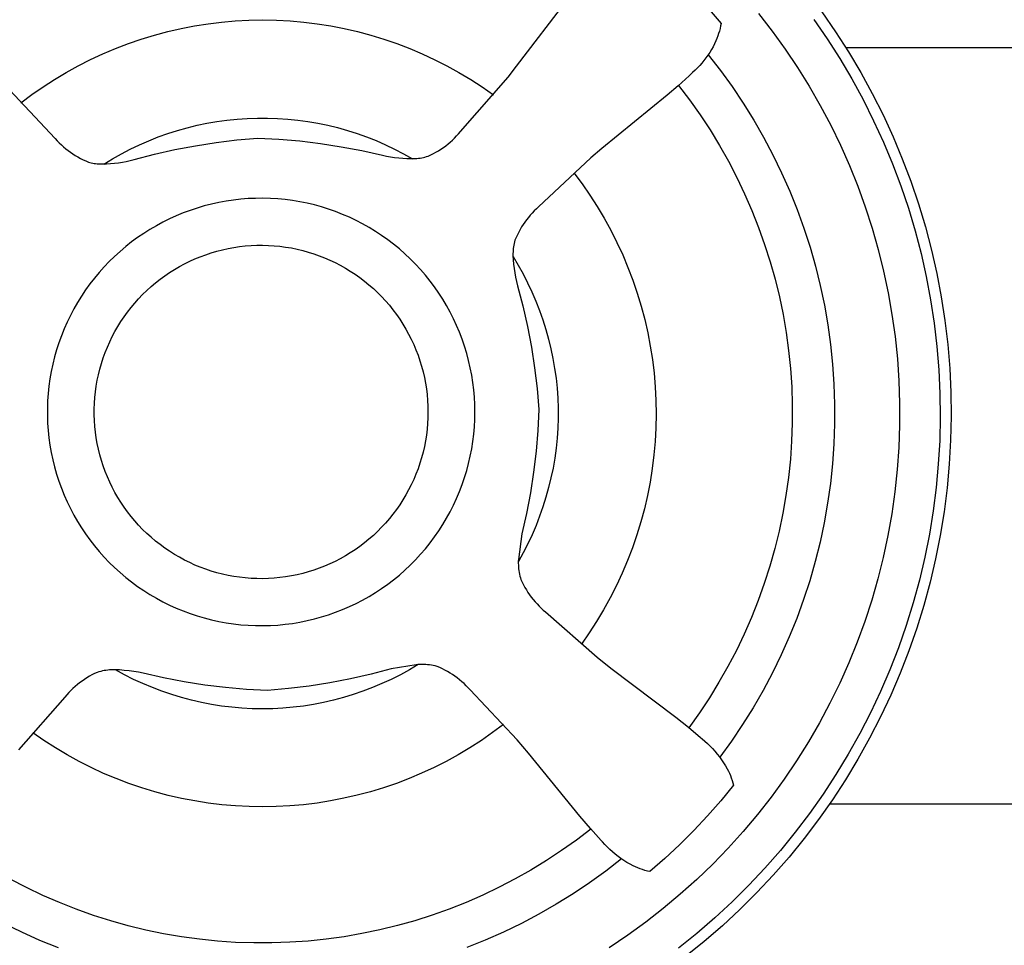
# Model space of a CAD drawing. Units: millimetres. Extents: x -724 to 465, y -1549 to 1630.
# Drawn here: x 323 to 372, y 361 to 406 of the extents above; entities that cross this region are included whole.
import ezdxf

# ---------------------------------------------------------------- set-up
doc = ezdxf.new("R2010")
doc.units = ezdxf.units.MM
doc.header["$MEASUREMENT"] = 0
doc.layers.add('Default', color=7, linetype='Continuous', true_color=0x000000)

msp = doc.modelspace()

# ---------------------------------------------------------------- linework, layer by layer
at = {"layer": 'Default', "color": 7, "true_color": 0xffffff}
for p, q in [((347.655, 403.804), (350.171, 407.12)), ((357.072, 406.572), (357.659, 405.898)), ((359.486, 406.385), (360.154, 405.527)), ((362.595, 406.458), (363.263, 405.493)), ((331.232, 405.649), (331.891, 405.776)), ((331.891, 405.776), (332.553, 405.881)), ((332.553, 405.881), (333.219, 405.962)), ((333.219, 405.962), (333.887, 406.02)), ((333.887, 406.02), (334.556, 406.055)), ((334.556, 406.055), (335.227, 406.066)), ((335.227, 406.066), (335.897, 406.054)), ((335.897, 406.054), (336.566, 406.019)), ((336.566, 406.019), (337.234, 405.96)), ((337.234, 405.96), (337.9, 405.878)), ((337.9, 405.878), (338.562, 405.774)), ((338.562, 405.774), (339.22, 405.646)), ((357.635, 405.773), (357.608, 405.649)), ((357.659, 405.898), (357.635, 405.773)), ((362.193, 406.097), (362.848, 405.147)), ((329.29, 405.131), (329.931, 405.326)), ((329.931, 405.326), (330.579, 405.499)), ((330.579, 405.499), (331.232, 405.649)), ((339.22, 405.646), (339.874, 405.495)), ((339.874, 405.495), (340.521, 405.322)), ((340.521, 405.322), (341.163, 405.126)), ((357.501, 405.283), (357.458, 405.164)), ((357.541, 405.404), (357.501, 405.283)), ((357.576, 405.526), (357.541, 405.404)), ((357.608, 405.649), (357.576, 405.526)), ((360.154, 405.527), (360.791, 404.646)), ((363.263, 405.493), (363.896, 404.505)), ((328.029, 404.674), (328.655, 404.913)), ((328.655, 404.913), (329.29, 405.131)), ((341.163, 405.126), (341.797, 404.908)), ((341.797, 404.908), (342.423, 404.668)), ((357.266, 404.756), (357.186, 404.616)), ((357.341, 404.9), (357.266, 404.756)), ((357.41, 405.046), (357.341, 404.9)), ((357.458, 405.164), (357.41, 405.046)), ((362.848, 405.147), (363.469, 404.175)), ((326.803, 404.131), (327.412, 404.413)), ((327.412, 404.413), (328.029, 404.674)), ((342.423, 404.668), (343.04, 404.406)), ((343.04, 404.406), (343.648, 404.123)), ((357.013, 404.342), (356.919, 404.21)), ((357.102, 404.477), (357.013, 404.342)), ((357.031, 404.364), (357.629, 403.594)), ((357.186, 404.616), (357.102, 404.477)), ((360.791, 404.646), (361.398, 403.743)), ((363.767, 404.714), (380.016, 404.714)), ((363.896, 404.505), (364.495, 403.496)), ((325.618, 403.503), (326.205, 403.827)), ((326.205, 403.827), (326.803, 404.131)), ((343.648, 404.123), (344.246, 403.82)), ((344.246, 403.82), (344.832, 403.495)), ((347.237, 403.273), (347.655, 403.804)), ((356.612, 403.835), (356.501, 403.717)), ((356.719, 403.956), (356.612, 403.835)), ((356.821, 404.082), (356.719, 403.956)), ((356.919, 404.21), (356.821, 404.082)), ((363.469, 404.175), (364.056, 403.182)), ((325.043, 403.159), (325.618, 403.503)), ((344.832, 403.495), (345.408, 403.15)), ((356.094, 403.327), (355.567, 402.846)), ((356.267, 403.493), (356.094, 403.327)), ((356.386, 403.603), (356.267, 403.493)), ((356.501, 403.717), (356.386, 403.603)), ((357.629, 403.594), (358.199, 402.804)), ((361.398, 403.743), (361.973, 402.82)), ((364.495, 403.496), (365.058, 402.467)), ((322.596, 402.915), (325.079, 400.261)), ((323.93, 402.412), (324.48, 402.795)), ((324.48, 402.795), (325.043, 403.159)), ((344.904, 400.605), (347.237, 403.273)), ((345.408, 403.15), (345.97, 402.786)), ((355.567, 402.846), (355.027, 402.379)), ((355.58, 402.858), (356.118, 402.15)), ((358.199, 402.804), (358.742, 401.995)), ((361.973, 402.82), (362.515, 401.877)), ((364.056, 403.182), (364.609, 402.169)), ((323.394, 402.009), (323.93, 402.412)), ((345.97, 402.786), (346.52, 402.402)), ((355.027, 402.379), (351.828, 399.774)), ((365.058, 402.467), (365.586, 401.419)), ((356.118, 402.15), (356.632, 401.425)), ((358.742, 401.995), (359.257, 401.167)), ((362.515, 401.877), (363.024, 400.916)), ((364.609, 402.169), (365.125, 401.137)), ((356.632, 401.425), (357.121, 400.682)), ((365.586, 401.419), (366.076, 400.353)), ((331.534, 400.793), (332.016, 400.911)), ((332.016, 400.911), (332.502, 401.013)), ((332.502, 401.013), (332.991, 401.098)), ((332.991, 401.098), (333.482, 401.166)), ((333.482, 401.166), (333.976, 401.217)), ((333.976, 401.217), (334.471, 401.251)), ((334.471, 401.251), (334.967, 401.268)), ((334.967, 401.268), (335.464, 401.268)), ((335.464, 401.268), (335.96, 401.251)), ((335.96, 401.251), (336.455, 401.217)), ((336.455, 401.217), (336.949, 401.167)), ((336.949, 401.167), (337.44, 401.099)), ((337.44, 401.099), (337.929, 401.014)), ((337.929, 401.014), (338.415, 400.913)), ((338.415, 400.913), (338.897, 400.795)), ((359.257, 401.167), (359.742, 400.322)), ((363.024, 400.916), (363.499, 399.938)), ((365.125, 401.137), (365.606, 400.089)), ((330.116, 400.341), (330.583, 400.508)), ((330.583, 400.508), (331.056, 400.659)), ((331.056, 400.659), (331.534, 400.793)), ((338.897, 400.795), (339.375, 400.66)), ((339.375, 400.66), (339.848, 400.509)), ((339.848, 400.509), (340.315, 400.343)), ((344.617, 400.286), (344.716, 400.389)), ((344.716, 400.389), (344.812, 400.496)), ((344.812, 400.496), (344.904, 400.605)), ((357.121, 400.682), (357.584, 399.923)), ((325.079, 400.261), (325.175, 400.155)), ((325.175, 400.155), (325.274, 400.052)), ((325.274, 400.052), (325.377, 399.952)), ((325.377, 399.952), (325.483, 399.856)), ((328.752, 399.745), (329.2, 399.959)), ((329.2, 399.959), (329.654, 400.158)), ((329.654, 400.158), (330.116, 400.341)), ((330.93, 399.72), (331.938, 399.913)), ((331.938, 399.913), (332.952, 400.071)), ((332.952, 400.071), (333.971, 400.195)), ((333.971, 400.195), (334.994, 400.284)), ((334.994, 400.284), (336.019, 400.23)), ((336.019, 400.23), (337.042, 400.142)), ((337.042, 400.142), (338.061, 400.019)), ((338.061, 400.019), (339.076, 399.862)), ((340.315, 400.343), (340.777, 400.16)), ((340.777, 400.16), (341.232, 399.961)), ((341.232, 399.961), (341.68, 399.747)), ((344.071, 399.823), (344.186, 399.908)), ((344.186, 399.908), (344.298, 399.997)), ((344.298, 399.997), (344.408, 400.09)), ((344.408, 400.09), (344.514, 400.186)), ((344.514, 400.186), (344.617, 400.286)), ((357.584, 399.923), (358.02, 399.149)), ((359.742, 400.322), (360.197, 399.46)), ((363.499, 399.938), (363.94, 398.944)), ((365.606, 400.089), (366.049, 399.024)), ((366.076, 400.353), (366.529, 399.271)), ((325.483, 399.856), (325.593, 399.763)), ((325.593, 399.763), (325.705, 399.674)), ((325.705, 399.674), (325.821, 399.59)), ((325.821, 399.59), (325.939, 399.508)), ((325.939, 399.508), (326.06, 399.431)), ((326.06, 399.431), (326.183, 399.359)), ((327.88, 399.271), (328.312, 399.515)), ((328.312, 399.515), (328.752, 399.745)), ((328.936, 399.233), (329.929, 399.494)), ((329.929, 399.494), (330.93, 399.72)), ((339.076, 399.862), (340.084, 399.67)), ((340.084, 399.67), (341.085, 399.444)), ((341.085, 399.444), (341.283, 399.401)), ((341.68, 399.747), (342.12, 399.518)), ((342.12, 399.518), (342.552, 399.274)), ((343.325, 399.398), (343.455, 399.459)), ((343.455, 399.459), (343.583, 399.523)), ((343.583, 399.523), (343.708, 399.592)), ((343.708, 399.592), (343.832, 399.665)), ((343.832, 399.665), (343.952, 399.742)), ((343.952, 399.742), (344.071, 399.823)), ((351.828, 399.774), (351.283, 399.312)), ((360.197, 399.46), (360.623, 398.583)), ((326.183, 399.359), (326.309, 399.29)), ((326.309, 399.29), (326.437, 399.225)), ((326.437, 399.225), (326.567, 399.165)), ((326.567, 399.165), (326.699, 399.11)), ((326.699, 399.11), (326.769, 399.09)), ((326.769, 399.09), (326.84, 399.073)), ((326.84, 399.073), (326.911, 399.058)), ((326.911, 399.058), (326.983, 399.045)), ((326.983, 399.045), (327.055, 399.035)), ((327.055, 399.035), (327.127, 399.026)), ((327.127, 399.026), (327.199, 399.02)), ((327.199, 399.02), (327.394, 399.018)), ((327.394, 399.018), (327.589, 399.023)), ((327.456, 399.012), (327.88, 399.271)), ((327.589, 399.023), (327.784, 399.034)), ((327.784, 399.034), (327.978, 399.052)), ((327.978, 399.052), (328.172, 399.075)), ((328.172, 399.075), (328.365, 399.105)), ((328.365, 399.105), (328.556, 399.142)), ((328.556, 399.142), (328.747, 399.184)), ((328.747, 399.184), (328.936, 399.233)), ((341.283, 399.401), (341.483, 399.365)), ((341.483, 399.365), (341.683, 399.335)), ((341.683, 399.335), (341.885, 399.311)), ((341.885, 399.311), (342.087, 399.294)), ((342.087, 399.294), (342.289, 399.283)), ((342.289, 399.283), (342.492, 399.278)), ((342.492, 399.278), (342.694, 399.28)), ((342.694, 399.28), (342.774, 399.285)), ((342.774, 399.285), (342.854, 399.294)), ((342.854, 399.294), (342.934, 399.305)), ((342.934, 399.305), (343.013, 399.318)), ((343.013, 399.318), (343.092, 399.335)), ((343.092, 399.335), (343.17, 399.353)), ((343.17, 399.353), (343.248, 399.375)), ((343.248, 399.375), (343.325, 399.398)), ((351.283, 399.312), (348.727, 396.914)), ((358.02, 399.149), (358.43, 398.36)), ((363.94, 398.944), (364.346, 397.935)), ((366.049, 399.024), (366.456, 397.944)), ((366.529, 399.271), (366.944, 398.173)), ((350.458, 398.584), (350.858, 398.047)), ((360.623, 398.583), (361.017, 397.692)), ((350.858, 398.047), (351.239, 397.498)), ((358.43, 398.36), (358.812, 397.557)), ((366.944, 398.173), (367.32, 397.062)), ((351.239, 397.498), (351.6, 396.935)), ((358.812, 397.557), (359.167, 396.742)), ((361.017, 397.692), (361.38, 396.787)), ((364.346, 397.935), (364.716, 396.912)), ((366.456, 397.944), (366.824, 396.851)), ((332.723, 397.052), (332.372, 396.962)), ((333.078, 397.13), (332.723, 397.052)), ((333.435, 397.196), (333.078, 397.13)), ((333.794, 397.25), (333.435, 397.196)), ((334.155, 397.29), (333.794, 397.25)), ((334.517, 397.319), (334.155, 397.29)), ((334.88, 397.335), (334.517, 397.319)), ((335.243, 397.338), (334.88, 397.335)), ((335.606, 397.328), (335.243, 397.338)), ((335.969, 397.306), (335.606, 397.328)), ((336.33, 397.272), (335.969, 397.306)), ((336.69, 397.224), (336.33, 397.272)), ((337.049, 397.165), (336.69, 397.224)), ((337.405, 397.093), (337.049, 397.165)), ((337.758, 397.009), (337.405, 397.093)), ((367.32, 397.062), (367.658, 395.938)), ((331.338, 396.618), (331.002, 396.48)), ((331.679, 396.745), (331.338, 396.618)), ((332.023, 396.859), (331.679, 396.745)), ((332.372, 396.962), (332.023, 396.859)), ((338.108, 396.912), (337.758, 397.009)), ((338.454, 396.803), (338.108, 396.912)), ((338.797, 396.683), (338.454, 396.803)), ((339.135, 396.55), (338.797, 396.683)), ((339.469, 396.406), (339.135, 396.55)), ((348.418, 396.615), (348.321, 396.509)), ((348.517, 396.718), (348.418, 396.615)), ((348.62, 396.817), (348.517, 396.718)), ((348.727, 396.914), (348.62, 396.817)), ((351.6, 396.935), (351.942, 396.361)), ((359.167, 396.742), (359.494, 395.915)), ((361.38, 396.787), (361.712, 395.871)), ((364.716, 396.912), (365.051, 395.878)), ((366.824, 396.851), (367.154, 395.745)), ((330.346, 396.169), (330.027, 395.996)), ((330.672, 396.33), (330.346, 396.169)), ((331.002, 396.48), (330.672, 396.33)), ((339.797, 396.251), (339.469, 396.406)), ((340.119, 396.084), (339.797, 396.251)), ((340.436, 395.906), (340.119, 396.084)), ((347.974, 396.053), (347.897, 395.932)), ((348.055, 396.171), (347.974, 396.053)), ((348.14, 396.287), (348.055, 396.171)), ((348.229, 396.399), (348.14, 396.287)), ((348.321, 396.509), (348.229, 396.399)), ((351.942, 396.361), (352.264, 395.774)), ((329.406, 395.619), (329.106, 395.414)), ((329.713, 395.813), (329.406, 395.619)), ((330.027, 395.996), (329.713, 395.813)), ((340.746, 395.717), (340.436, 395.906)), ((341.05, 395.518), (340.746, 395.717)), ((347.756, 395.683), (347.691, 395.555)), ((347.824, 395.809), (347.756, 395.683)), ((347.897, 395.932), (347.824, 395.809)), ((352.264, 395.774), (352.565, 395.177)), ((359.494, 395.915), (359.792, 395.078)), ((361.712, 395.871), (362.012, 394.943)), ((365.051, 395.878), (365.349, 394.832)), ((367.154, 395.745), (367.446, 394.629)), ((367.658, 395.938), (367.956, 394.803)), ((328.814, 395.199), (328.529, 394.974)), ((329.106, 395.414), (328.814, 395.199)), ((341.346, 395.308), (341.05, 395.518)), ((341.635, 395.088), (341.346, 395.308)), ((341.916, 394.858), (341.635, 395.088)), ((347.534, 395.13), (347.518, 395.047)), ((347.553, 395.212), (347.534, 395.13)), ((347.575, 395.293), (347.553, 395.212)), ((347.631, 395.425), (347.575, 395.293)), ((347.691, 395.555), (347.631, 395.425)), ((352.565, 395.177), (352.845, 394.57)), ((328.251, 394.739), (327.983, 394.495)), ((328.529, 394.974), (328.251, 394.739)), ((332.442, 394.576), (332.711, 394.666)), ((332.711, 394.666), (332.983, 394.746)), ((332.983, 394.746), (333.257, 394.816)), ((333.257, 394.816), (333.534, 394.877)), ((333.534, 394.877), (333.812, 394.929)), ((333.812, 394.929), (334.093, 394.97)), ((334.093, 394.97), (334.374, 395.002)), ((334.374, 395.002), (334.657, 395.024)), ((334.657, 395.024), (334.94, 395.037)), ((334.94, 395.037), (335.223, 395.039)), ((335.223, 395.039), (335.507, 395.032)), ((335.507, 395.032), (335.789, 395.015)), ((335.789, 395.015), (336.072, 394.988)), ((336.072, 394.988), (336.353, 394.951)), ((336.353, 394.951), (336.632, 394.904)), ((336.632, 394.904), (336.91, 394.848)), ((336.91, 394.848), (337.185, 394.782)), ((337.185, 394.782), (337.459, 394.707)), ((337.459, 394.707), (337.729, 394.622)), ((337.729, 394.622), (337.996, 394.528)), ((342.189, 394.618), (341.916, 394.858)), ((342.453, 394.369), (342.189, 394.618)), ((347.48, 394.712), (347.477, 394.628)), ((347.477, 394.628), (347.477, 394.544)), ((347.485, 394.797), (347.48, 394.712)), ((347.493, 394.88), (347.485, 394.797)), ((347.504, 394.964), (347.493, 394.88)), ((347.518, 395.047), (347.504, 394.964)), ((359.792, 395.078), (360.061, 394.23)), ((362.012, 394.943), (362.279, 394.006)), ((365.349, 394.832), (365.611, 393.776)), ((367.446, 394.629), (367.699, 393.504)), ((367.956, 394.803), (368.215, 393.659)), ((327.723, 394.242), (327.471, 393.979)), ((327.983, 394.495), (327.723, 394.242)), ((331.153, 393.992), (331.402, 394.127)), ((331.402, 394.127), (331.656, 394.253)), ((331.656, 394.253), (331.914, 394.37)), ((331.914, 394.37), (332.176, 394.478)), ((332.176, 394.478), (332.442, 394.576)), ((337.996, 394.528), (338.26, 394.425)), ((338.26, 394.425), (338.52, 394.312)), ((338.52, 394.312), (338.776, 394.191)), ((338.776, 394.191), (339.028, 394.061)), ((342.709, 394.112), (342.453, 394.369)), ((347.477, 394.544), (347.489, 394.329)), ((347.478, 394.483), (347.731, 394.063)), ((347.489, 394.329), (347.508, 394.115)), ((352.845, 394.57), (353.104, 393.954)), ((360.061, 394.23), (360.301, 393.374)), ((327.229, 393.708), (326.997, 393.429)), ((327.471, 393.979), (327.229, 393.708)), ((330.435, 393.538), (330.669, 393.698)), ((330.669, 393.698), (330.908, 393.849)), ((330.908, 393.849), (331.153, 393.992)), ((339.028, 394.061), (339.275, 393.922)), ((339.275, 393.922), (339.517, 393.775)), ((339.517, 393.775), (339.754, 393.619)), ((342.956, 393.845), (342.709, 394.112)), ((343.193, 393.57), (342.956, 393.845)), ((347.508, 394.115), (347.533, 393.901)), ((347.533, 393.901), (347.564, 393.688)), ((347.564, 393.688), (347.603, 393.476)), ((347.731, 394.063), (347.97, 393.635)), ((353.104, 393.954), (353.341, 393.329)), ((362.279, 394.006), (362.513, 393.06)), ((365.611, 393.776), (365.835, 392.712)), ((368.215, 393.659), (368.433, 392.506)), ((326.997, 393.429), (326.775, 393.142)), ((329.768, 393.012), (329.984, 393.195)), ((329.984, 393.195), (330.206, 393.37)), ((330.206, 393.37), (330.435, 393.538)), ((339.754, 393.619), (339.985, 393.455)), ((339.985, 393.455), (340.211, 393.284)), ((340.211, 393.284), (340.43, 393.104)), ((343.42, 393.287), (343.193, 393.57)), ((343.638, 392.996), (343.42, 393.287)), ((347.603, 393.476), (347.647, 393.266)), ((347.647, 393.266), (347.699, 393.056)), ((347.97, 393.635), (348.194, 393.199)), ((348.194, 393.199), (348.403, 392.756)), ((353.341, 393.329), (353.557, 392.696)), ((360.301, 393.374), (360.512, 392.51)), ((367.699, 393.504), (367.912, 392.37)), ((326.562, 392.848), (326.36, 392.546)), ((326.775, 393.142), (326.562, 392.848)), ((329.355, 392.623), (329.558, 392.821)), ((329.558, 392.821), (329.768, 393.012)), ((340.43, 393.104), (340.643, 392.917)), ((340.643, 392.917), (340.849, 392.723)), ((340.849, 392.723), (341.049, 392.522)), ((343.845, 392.698), (343.638, 392.996)), ((344.042, 392.393), (343.845, 392.698)), ((347.699, 393.056), (347.959, 392.064)), ((348.403, 392.756), (348.597, 392.306)), ((353.557, 392.696), (353.75, 392.056)), ((362.513, 393.06), (362.714, 392.106)), ((365.835, 392.712), (366.023, 391.641)), ((326.169, 392.238), (325.988, 391.922)), ((326.36, 392.546), (326.169, 392.238)), ((328.789, 391.989), (328.97, 392.207)), ((328.97, 392.207), (329.159, 392.419)), ((329.159, 392.419), (329.355, 392.623)), ((341.049, 392.522), (341.241, 392.314)), ((341.241, 392.314), (341.426, 392.099)), ((344.228, 392.081), (344.042, 392.393)), ((348.597, 392.306), (348.776, 391.85)), ((360.512, 392.51), (360.692, 391.64)), ((367.912, 392.37), (368.086, 391.229)), ((368.433, 392.506), (368.612, 391.347)), ((325.988, 391.922), (325.818, 391.601)), ((328.45, 391.536), (328.615, 391.766)), ((328.615, 391.766), (328.789, 391.989)), ((341.426, 392.099), (341.604, 391.878)), ((341.604, 391.878), (341.774, 391.651)), ((344.403, 391.763), (344.228, 392.081)), ((344.567, 391.439), (344.403, 391.763)), ((347.959, 392.064), (348.186, 391.062)), ((348.776, 391.85), (348.939, 391.388)), ((353.75, 392.056), (353.921, 391.409)), ((362.714, 392.106), (362.882, 391.146)), ((325.66, 391.275), (325.513, 390.942)), ((325.818, 391.601), (325.66, 391.275)), ((328.142, 391.06), (328.292, 391.3)), ((328.292, 391.3), (328.45, 391.536)), ((341.774, 391.651), (341.935, 391.419)), ((341.935, 391.419), (342.089, 391.181)), ((344.72, 391.109), (344.567, 391.439)), ((348.939, 391.388), (349.086, 390.92)), ((353.921, 391.409), (354.07, 390.757)), ((360.692, 391.64), (360.843, 390.764)), ((366.023, 391.641), (366.173, 390.564)), ((368.612, 391.347), (368.75, 390.182)), ((325.513, 390.942), (325.378, 390.605)), ((327.869, 390.563), (328.001, 390.814)), ((328.001, 390.814), (328.142, 391.06)), ((342.089, 391.181), (342.234, 390.937)), ((342.234, 390.937), (342.371, 390.689)), ((344.861, 390.775), (344.72, 391.109)), ((344.991, 390.435), (344.861, 390.775)), ((348.186, 391.062), (348.379, 390.054)), ((349.086, 390.92), (349.218, 390.448)), ((354.07, 390.757), (354.196, 390.1)), ((360.843, 390.764), (360.964, 389.883)), ((362.882, 391.146), (363.016, 390.181)), ((368.086, 391.229), (368.22, 390.083)), ((325.378, 390.605), (325.254, 390.264)), ((327.631, 390.049), (327.746, 390.308)), ((327.746, 390.308), (327.869, 390.563)), ((342.371, 390.689), (342.499, 390.436)), ((342.499, 390.436), (342.618, 390.179)), ((345.108, 390.092), (344.991, 390.435)), ((349.218, 390.448), (349.333, 389.972)), ((366.173, 390.564), (366.285, 389.482)), ((325.142, 389.918), (325.043, 389.569)), ((325.254, 390.264), (325.142, 389.918)), ((327.429, 389.52), (327.525, 389.786)), ((327.525, 389.786), (327.631, 390.049)), ((342.618, 390.179), (342.728, 389.918)), ((342.728, 389.918), (342.829, 389.653)), ((345.214, 389.744), (345.108, 390.092)), ((348.379, 390.054), (348.537, 389.04)), ((349.333, 389.972), (349.432, 389.492)), ((354.196, 390.1), (354.299, 389.44)), ((360.964, 389.883), (361.054, 388.999)), ((363.016, 390.181), (363.117, 389.212)), ((368.22, 390.083), (368.314, 388.934)), ((368.75, 390.182), (368.847, 389.012)), ((325.043, 389.569), (324.956, 389.217)), ((327.342, 389.25), (327.429, 389.52)), ((342.829, 389.653), (342.921, 389.385)), ((342.921, 389.385), (343.003, 389.114)), ((345.307, 389.393), (345.214, 389.744)), ((345.389, 389.039), (345.307, 389.393)), ((349.432, 389.492), (349.515, 389.009)), ((354.299, 389.44), (354.379, 388.776)), ((366.285, 389.482), (366.359, 388.397)), ((324.88, 388.861), (324.818, 388.504)), ((324.956, 389.217), (324.88, 388.861)), ((327.196, 388.702), (327.264, 388.977)), ((327.264, 388.977), (327.342, 389.25)), ((343.003, 389.114), (343.076, 388.84)), ((343.076, 388.84), (343.14, 388.564)), ((345.457, 388.683), (345.389, 389.039)), ((348.537, 389.04), (348.66, 388.021)), ((349.515, 389.009), (349.582, 388.523)), ((361.054, 388.999), (361.114, 388.112)), ((363.117, 389.212), (363.184, 388.239)), ((368.314, 388.934), (368.368, 387.781)), ((368.847, 389.012), (368.903, 387.84)), ((324.818, 388.504), (324.767, 388.144)), ((327.088, 388.146), (327.137, 388.425)), ((327.137, 388.425), (327.196, 388.702)), ((343.14, 388.564), (343.193, 388.286)), ((345.514, 388.324), (345.457, 388.683)), ((349.582, 388.523), (349.632, 388.036)), ((354.379, 388.776), (354.436, 388.11)), ((366.359, 388.397), (366.396, 387.31)), ((324.767, 388.144), (324.73, 387.783)), ((327.02, 387.583), (327.049, 387.865)), ((327.049, 387.865), (327.088, 388.146)), ((343.193, 388.286), (343.237, 388.006)), ((343.237, 388.006), (343.272, 387.725)), ((345.558, 387.963), (345.514, 388.324)), ((345.589, 387.602), (345.558, 387.963)), ((348.66, 388.021), (348.749, 386.998)), ((349.632, 388.036), (349.665, 387.547)), ((354.436, 388.11), (354.469, 387.442)), ((361.114, 388.112), (361.144, 387.223)), ((363.184, 388.239), (363.217, 387.265)), ((324.704, 387.42), (324.692, 387.058)), ((324.73, 387.783), (324.704, 387.42)), ((327, 387.301), (327.02, 387.583)), ((343.272, 387.725), (343.296, 387.442)), ((343.296, 387.442), (343.311, 387.159)), ((345.608, 387.239), (345.589, 387.602)), ((349.665, 387.547), (349.682, 387.057)), ((354.469, 387.442), (354.48, 386.773)), ((368.368, 387.781), (368.382, 386.628)), ((368.903, 387.84), (368.919, 386.667)), ((324.692, 387.058), (324.692, 386.694)), ((326.99, 387.018), (327, 387.301)), ((326.99, 386.734), (326.99, 387.018)), ((343.311, 387.159), (343.316, 386.876)), ((345.615, 386.876), (345.608, 387.239)), ((348.749, 386.998), (348.696, 385.973)), ((349.682, 387.057), (349.682, 386.567)), ((361.144, 387.223), (361.143, 386.334)), ((363.217, 387.265), (363.216, 386.291)), ((366.396, 387.31), (366.395, 386.222)), ((324.692, 386.694), (324.704, 386.331)), ((327, 386.451), (326.99, 386.734)), ((327.02, 386.168), (327, 386.451)), ((343.311, 386.593), (343.296, 386.31)), ((343.316, 386.876), (343.311, 386.593)), ((345.589, 386.15), (345.608, 386.513)), ((345.608, 386.513), (345.615, 386.876)), ((349.682, 386.567), (349.666, 386.077)), ((354.48, 386.773), (354.467, 386.105)), ((368.382, 386.628), (368.356, 385.474)), ((368.919, 386.667), (368.894, 385.494)), ((324.704, 386.331), (324.73, 385.969)), ((324.73, 385.969), (324.767, 385.608)), ((327.049, 385.887), (327.02, 386.168)), ((343.272, 386.027), (343.237, 385.746)), ((343.296, 386.31), (343.272, 386.027)), ((345.558, 385.788), (345.589, 386.15)), ((348.696, 385.973), (348.608, 384.95)), ((349.666, 386.077), (349.633, 385.588)), ((354.467, 386.105), (354.431, 385.437)), ((361.143, 386.334), (361.112, 385.446)), ((363.216, 386.291), (363.181, 385.317)), ((366.395, 386.222), (366.355, 385.136)), ((324.767, 385.608), (324.818, 385.248)), ((327.088, 385.606), (327.049, 385.887)), ((327.137, 385.327), (327.088, 385.606)), ((343.193, 385.466), (343.14, 385.188)), ((343.237, 385.746), (343.193, 385.466)), ((345.514, 385.428), (345.558, 385.788)), ((349.633, 385.588), (349.584, 385.101)), ((368.356, 385.474), (368.289, 384.323)), ((368.894, 385.494), (368.828, 384.323)), ((324.818, 385.248), (324.88, 384.891)), ((327.196, 385.05), (327.137, 385.327)), ((327.264, 384.774), (327.196, 385.05)), ((343.14, 385.188), (343.076, 384.912)), ((345.389, 384.713), (345.457, 385.069)), ((345.457, 385.069), (345.514, 385.428)), ((349.584, 385.101), (349.518, 384.615)), ((354.431, 385.437), (354.372, 384.771)), ((361.112, 385.446), (361.05, 384.559)), ((363.181, 385.317), (363.112, 384.344)), ((366.355, 385.136), (366.278, 384.051)), ((324.88, 384.891), (324.956, 384.535)), ((324.956, 384.535), (325.043, 384.183)), ((327.342, 384.502), (327.264, 384.774)), ((327.429, 384.232), (327.342, 384.502)), ((343.003, 384.638), (342.921, 384.367)), ((343.076, 384.912), (343.003, 384.638)), ((345.307, 384.359), (345.389, 384.713)), ((348.608, 384.95), (348.485, 383.931)), ((349.518, 384.615), (349.435, 384.132)), ((354.372, 384.771), (354.29, 384.107)), ((361.05, 384.559), (360.958, 383.674)), ((325.043, 384.183), (325.142, 383.833)), ((327.525, 383.966), (327.429, 384.232)), ((342.829, 384.099), (342.728, 383.834)), ((342.921, 384.367), (342.829, 384.099)), ((345.108, 383.66), (345.214, 384.008)), ((345.214, 384.008), (345.307, 384.359)), ((349.435, 384.132), (349.336, 383.652)), ((354.29, 384.107), (354.185, 383.447)), ((363.112, 384.344), (363.01, 383.375)), ((366.278, 384.051), (366.163, 382.969)), ((368.289, 384.323), (368.183, 383.174)), ((368.828, 384.323), (368.721, 383.154)), ((325.142, 383.833), (325.254, 383.488)), ((327.631, 383.703), (327.525, 383.966)), ((327.746, 383.444), (327.631, 383.703)), ((342.618, 383.573), (342.499, 383.316)), ((342.728, 383.834), (342.618, 383.573)), ((344.991, 383.317), (345.108, 383.66)), ((348.485, 383.931), (348.327, 382.917)), ((349.336, 383.652), (349.222, 383.175)), ((360.958, 383.674), (360.835, 382.794)), ((325.254, 383.488), (325.378, 383.146)), ((325.378, 383.146), (325.513, 382.809)), ((327.869, 383.189), (327.746, 383.444)), ((328.001, 382.938), (327.869, 383.189)), ((342.371, 383.063), (342.234, 382.815)), ((342.499, 383.316), (342.371, 383.063)), ((344.861, 382.977), (344.991, 383.317)), ((349.222, 383.175), (349.091, 382.703)), ((354.185, 383.447), (354.057, 382.791)), ((363.01, 383.375), (362.873, 382.41)), ((368.183, 383.174), (368.037, 382.029)), ((368.721, 383.154), (368.574, 381.99)), ((325.513, 382.809), (325.66, 382.477)), ((328.142, 382.692), (328.001, 382.938)), ((328.292, 382.452), (328.142, 382.692)), ((342.089, 382.571), (341.935, 382.333)), ((342.234, 382.815), (342.089, 382.571)), ((344.567, 382.313), (344.72, 382.643)), ((344.72, 382.643), (344.861, 382.977)), ((348.327, 382.917), (348.136, 381.908)), ((349.091, 382.703), (348.944, 382.235)), ((354.057, 382.791), (353.906, 382.139)), ((360.835, 382.794), (360.683, 381.918)), ((366.163, 382.969), (366.011, 381.892)), ((325.66, 382.477), (325.818, 382.15)), ((325.818, 382.15), (325.988, 381.829)), ((328.45, 382.216), (328.292, 382.452)), ((328.615, 381.986), (328.45, 382.216)), ((341.774, 382.1), (341.604, 381.874)), ((341.935, 382.333), (341.774, 382.1)), ((344.403, 381.989), (344.567, 382.313)), ((348.944, 382.235), (348.781, 381.773)), ((353.906, 382.139), (353.733, 381.493)), ((362.873, 382.41), (362.704, 381.45)), ((325.988, 381.829), (326.169, 381.514)), ((328.789, 381.762), (328.615, 381.986)), ((328.97, 381.545), (328.789, 381.762)), ((341.426, 381.653), (341.241, 381.438)), ((341.604, 381.874), (341.426, 381.653)), ((344.042, 381.359), (344.228, 381.671)), ((344.228, 381.671), (344.403, 381.989)), ((348.136, 381.908), (347.91, 380.907)), ((348.781, 381.773), (348.603, 381.317)), ((360.683, 381.918), (360.5, 381.048)), ((366.011, 381.892), (365.821, 380.822)), ((368.037, 382.029), (367.851, 380.891)), ((368.574, 381.99), (368.386, 380.832)), ((326.169, 381.514), (326.36, 381.206)), ((326.36, 381.206), (326.562, 380.904)), ((329.159, 381.333), (328.97, 381.545)), ((329.355, 381.129), (329.159, 381.333)), ((329.558, 380.931), (329.355, 381.129)), ((341.049, 381.23), (340.849, 381.029)), ((341.241, 381.438), (341.049, 381.23)), ((343.845, 381.054), (344.042, 381.359)), ((348.603, 381.317), (348.409, 380.866)), ((353.733, 381.493), (353.538, 380.854)), ((362.704, 381.45), (362.501, 380.497)), ((326.562, 380.904), (326.775, 380.609)), ((329.768, 380.74), (329.558, 380.931)), ((329.984, 380.557), (329.768, 380.74)), ((340.43, 380.648), (340.211, 380.468)), ((340.643, 380.835), (340.43, 380.648)), ((340.849, 381.029), (340.643, 380.835)), ((343.42, 380.465), (343.638, 380.756)), ((343.638, 380.756), (343.845, 381.054)), ((347.91, 380.907), (347.741, 379.655)), ((348.409, 380.866), (348.201, 380.423)), ((353.538, 380.854), (353.32, 380.222)), ((360.5, 381.048), (360.288, 380.185)), ((365.821, 380.822), (365.594, 379.758)), ((367.851, 380.891), (367.625, 379.759)), ((368.386, 380.832), (368.158, 379.681)), ((326.775, 380.609), (326.997, 380.322)), ((326.997, 380.322), (327.229, 380.043)), ((330.206, 380.381), (329.984, 380.557)), ((330.435, 380.214), (330.206, 380.381)), ((330.669, 380.054), (330.435, 380.214)), ((339.985, 380.297), (339.754, 380.133)), ((340.211, 380.468), (339.985, 380.297)), ((342.956, 379.907), (343.193, 380.182)), ((343.193, 380.182), (343.42, 380.465)), ((348.201, 380.423), (347.977, 379.987)), ((353.32, 380.222), (353.081, 379.597)), ((360.288, 380.185), (360.046, 379.329)), ((362.501, 380.497), (362.265, 379.551)), ((327.229, 380.043), (327.471, 379.773)), ((327.471, 379.773), (327.723, 379.51)), ((330.908, 379.902), (330.669, 380.054)), ((331.153, 379.759), (330.908, 379.902)), ((331.402, 379.625), (331.153, 379.759)), ((339.028, 379.691), (338.776, 379.561)), ((339.275, 379.83), (339.028, 379.691)), ((339.517, 379.977), (339.275, 379.83)), ((339.754, 380.133), (339.517, 379.977)), ((342.709, 379.64), (342.956, 379.907)), ((347.977, 379.987), (347.739, 379.559)), ((365.594, 379.758), (365.329, 378.703)), ((367.625, 379.759), (367.361, 378.637)), ((368.158, 379.681), (367.89, 378.539)), ((327.723, 379.51), (327.983, 379.257)), ((327.983, 379.257), (328.251, 379.013)), ((331.656, 379.499), (331.402, 379.625)), ((331.914, 379.382), (331.656, 379.499)), ((332.176, 379.274), (331.914, 379.382)), ((332.442, 379.176), (332.176, 379.274)), ((337.996, 379.224), (337.729, 379.13)), ((338.26, 379.327), (337.996, 379.224)), ((338.52, 379.439), (338.26, 379.327)), ((338.776, 379.561), (338.52, 379.439)), ((342.189, 379.133), (342.453, 379.382)), ((342.453, 379.382), (342.709, 379.64)), ((347.741, 379.655), (347.737, 379.564)), ((347.737, 379.564), (347.737, 379.473)), ((347.737, 379.473), (347.739, 379.382)), ((347.739, 379.382), (347.744, 379.292)), ((347.744, 379.292), (347.753, 379.201)), ((347.753, 379.201), (347.764, 379.111)), ((353.081, 379.597), (352.82, 378.982)), ((360.046, 379.329), (359.775, 378.482)), ((362.265, 379.551), (361.996, 378.615)), ((328.251, 379.013), (328.529, 378.778)), ((328.529, 378.778), (328.814, 378.553)), ((332.711, 379.086), (332.442, 379.176)), ((332.983, 379.006), (332.711, 379.086)), ((333.257, 378.936), (332.983, 379.006)), ((333.534, 378.875), (333.257, 378.936)), ((333.812, 378.823), (333.534, 378.875)), ((334.093, 378.781), (333.812, 378.823)), ((334.374, 378.75), (334.093, 378.781)), ((334.657, 378.727), (334.374, 378.75)), ((334.94, 378.715), (334.657, 378.727)), ((335.223, 378.713), (334.94, 378.715)), ((335.507, 378.72), (335.223, 378.713)), ((335.789, 378.737), (335.507, 378.72)), ((336.072, 378.764), (335.789, 378.737)), ((336.353, 378.801), (336.072, 378.764)), ((336.632, 378.848), (336.353, 378.801)), ((336.91, 378.904), (336.632, 378.848)), ((337.185, 378.97), (336.91, 378.904)), ((337.459, 379.045), (337.185, 378.97)), ((337.729, 379.13), (337.459, 379.045)), ((341.635, 378.664), (341.916, 378.894)), ((341.916, 378.894), (342.189, 379.133)), ((347.764, 379.111), (347.778, 379.021)), ((347.778, 379.021), (347.795, 378.931)), ((347.795, 378.931), (347.815, 378.843)), ((347.815, 378.843), (347.838, 378.755)), ((347.838, 378.755), (347.864, 378.667)), ((352.82, 378.982), (352.538, 378.376)), ((328.814, 378.553), (329.106, 378.338)), ((329.106, 378.338), (329.406, 378.133)), ((340.746, 378.035), (341.05, 378.234)), ((341.05, 378.234), (341.346, 378.444)), ((341.346, 378.444), (341.635, 378.664)), ((347.864, 378.667), (347.924, 378.537)), ((347.924, 378.537), (347.989, 378.409)), ((347.989, 378.409), (348.058, 378.284)), ((348.058, 378.284), (348.131, 378.16)), ((352.538, 378.376), (352.235, 377.779)), ((359.775, 378.482), (359.476, 377.645)), ((361.996, 378.615), (361.695, 377.688)), ((365.329, 378.703), (365.029, 377.658)), ((367.361, 378.637), (367.057, 377.524)), ((367.89, 378.539), (367.582, 377.407)), ((329.406, 378.133), (329.713, 377.939)), ((329.713, 377.939), (330.027, 377.755)), ((330.027, 377.755), (330.346, 377.583)), ((340.119, 377.668), (340.436, 377.846)), ((340.436, 377.846), (340.746, 378.035)), ((348.131, 378.16), (348.208, 378.04)), ((348.208, 378.04), (348.289, 377.921)), ((348.289, 377.921), (348.374, 377.806)), ((348.374, 377.806), (348.463, 377.694)), ((352.235, 377.779), (351.911, 377.194)), ((330.346, 377.583), (330.672, 377.422)), ((330.672, 377.422), (331.002, 377.272)), ((331.002, 377.272), (331.338, 377.134)), ((339.135, 377.201), (339.469, 377.346)), ((339.469, 377.346), (339.797, 377.501)), ((339.797, 377.501), (340.119, 377.668)), ((348.463, 377.694), (348.556, 377.584)), ((348.556, 377.584), (348.652, 377.478)), ((348.652, 377.478), (348.752, 377.375)), ((348.752, 377.375), (348.855, 377.276)), ((348.855, 377.276), (348.961, 377.18)), ((359.476, 377.645), (359.147, 376.819)), ((361.695, 377.688), (361.361, 376.772)), ((365.029, 377.658), (364.691, 376.624)), ((367.057, 377.524), (366.715, 376.422)), ((367.582, 377.407), (367.236, 376.286)), ((331.338, 377.134), (331.679, 377.007)), ((331.679, 377.007), (332.023, 376.893)), ((332.023, 376.893), (332.372, 376.79)), ((332.372, 376.79), (332.723, 376.7)), ((337.758, 376.743), (338.108, 376.84)), ((338.108, 376.84), (338.454, 376.948)), ((338.454, 376.948), (338.797, 377.069)), ((338.797, 377.069), (339.135, 377.201)), ((348.961, 377.18), (349.071, 377.088)), ((349.071, 377.088), (351.6, 374.867)), ((351.911, 377.194), (351.568, 376.621)), ((359.147, 376.819), (358.791, 376.005)), ((332.723, 376.7), (333.078, 376.621)), ((333.078, 376.621), (333.435, 376.556)), ((333.435, 376.556), (333.794, 376.502)), ((333.794, 376.502), (334.155, 376.461)), ((334.155, 376.461), (334.517, 376.433)), ((334.517, 376.433), (334.88, 376.417)), ((334.88, 376.417), (335.243, 376.414)), ((335.243, 376.414), (335.606, 376.424)), ((335.606, 376.424), (335.969, 376.446)), ((335.969, 376.446), (336.33, 376.48)), ((336.33, 376.48), (336.69, 376.527)), ((336.69, 376.527), (337.049, 376.587)), ((337.049, 376.587), (337.405, 376.659)), ((337.405, 376.659), (337.758, 376.743)), ((351.568, 376.621), (351.204, 376.059)), ((361.361, 376.772), (360.997, 375.868)), ((364.691, 376.624), (364.319, 375.602)), ((366.715, 376.422), (366.335, 375.333)), ((351.204, 376.059), (350.822, 375.511)), ((358.791, 376.005), (358.407, 375.203)), ((360.997, 375.868), (360.6, 374.978)), ((367.236, 376.286), (366.85, 375.178)), ((364.319, 375.602), (363.91, 374.594)), ((366.335, 375.333), (365.917, 374.257)), ((351.6, 374.867), (352.27, 374.337)), ((358.407, 375.203), (357.996, 374.415)), ((360.6, 374.978), (360.173, 374.102)), ((366.85, 375.178), (366.426, 374.084)), ((342.735, 374.503), (341.522, 374.294)), ((342.841, 374.51), (342.41, 374.253)), ((342.828, 374.511), (342.735, 374.503)), ((342.922, 374.516), (342.828, 374.511)), ((343.016, 374.517), (342.922, 374.516)), ((343.11, 374.516), (343.016, 374.517)), ((343.204, 374.511), (343.11, 374.516)), ((343.297, 374.503), (343.204, 374.511)), ((343.391, 374.492), (343.297, 374.503)), ((343.483, 374.478), (343.391, 374.492)), ((343.576, 374.46), (343.483, 374.478)), ((343.668, 374.44), (343.576, 374.46)), ((343.759, 374.417), (343.668, 374.44)), ((343.891, 374.361), (343.759, 374.417)), ((357.996, 374.415), (357.557, 373.641)), ((363.91, 374.594), (363.467, 373.601)), ((326.749, 373.934), (326.626, 373.861)), ((326.875, 374.003), (326.749, 373.934)), ((327.003, 374.068), (326.875, 374.003)), ((327.133, 374.128), (327.003, 374.068)), ((327.217, 374.153), (327.133, 374.128)), ((327.301, 374.176), (327.217, 374.153)), ((327.386, 374.195), (327.301, 374.176)), ((327.472, 374.212), (327.386, 374.195)), ((327.558, 374.226), (327.472, 374.212)), ((327.645, 374.238), (327.558, 374.226)), ((327.732, 374.246), (327.645, 374.238)), ((327.819, 374.251), (327.732, 374.246)), ((327.906, 374.254), (327.819, 374.251)), ((327.994, 374.254), (327.906, 374.254)), ((328.225, 374.243), (327.994, 374.254)), ((328.465, 374.011), (328.026, 374.253)), ((328.457, 374.226), (328.225, 374.243)), ((328.687, 374.201), (328.457, 374.226)), ((328.913, 373.785), (328.465, 374.011)), ((328.917, 374.169), (328.687, 374.201)), ((329.145, 374.129), (328.917, 374.169)), ((329.372, 374.083), (329.145, 374.129)), ((330.374, 373.856), (329.372, 374.083)), ((340.529, 374.033), (339.528, 373.806)), ((341.522, 374.294), (340.529, 374.033)), ((341.971, 374.011), (341.523, 373.785)), ((342.41, 374.253), (341.971, 374.011)), ((344.021, 374.301), (343.891, 374.361)), ((344.149, 374.237), (344.021, 374.301)), ((344.274, 374.168), (344.149, 374.237)), ((344.398, 374.095), (344.274, 374.168)), ((344.519, 374.018), (344.398, 374.095)), ((344.637, 373.937), (344.519, 374.018)), ((344.752, 373.852), (344.637, 373.937)), ((352.27, 374.337), (355.446, 371.931)), ((360.173, 374.102), (359.716, 373.241)), ((365.917, 374.257), (365.462, 373.197)), ((366.426, 374.084), (365.965, 373.005)), ((326.05, 373.436), (325.944, 373.34)), ((326.159, 373.529), (326.05, 373.436)), ((326.272, 373.618), (326.159, 373.529)), ((326.387, 373.703), (326.272, 373.618)), ((326.505, 373.784), (326.387, 373.703)), ((326.626, 373.861), (326.505, 373.784)), ((329.369, 373.574), (328.913, 373.785)), ((329.831, 373.379), (329.369, 373.574)), ((331.382, 373.665), (330.374, 373.856)), ((332.397, 373.507), (331.382, 373.665)), ((333.416, 373.384), (332.397, 373.507)), ((337.505, 373.455), (336.486, 373.332)), ((338.52, 373.614), (337.505, 373.455)), ((339.528, 373.806), (338.52, 373.614)), ((341.067, 373.574), (340.605, 373.379)), ((341.523, 373.785), (341.067, 373.574)), ((344.865, 373.763), (344.752, 373.852)), ((344.974, 373.671), (344.865, 373.763)), ((345.081, 373.575), (344.974, 373.671)), ((345.184, 373.475), (345.081, 373.575)), ((345.283, 373.372), (345.184, 373.475)), ((357.557, 373.641), (357.093, 372.883)), ((363.467, 373.601), (362.989, 372.624)), ((325.646, 373.031), (325.553, 372.921)), ((325.742, 373.137), (325.646, 373.031)), ((325.841, 373.24), (325.742, 373.137)), ((325.944, 373.34), (325.841, 373.24)), ((330.3, 373.2), (329.831, 373.379)), ((330.775, 373.038), (330.3, 373.2)), ((331.255, 372.892), (330.775, 373.038)), ((334.438, 373.296), (333.416, 373.384)), ((335.464, 373.243), (334.438, 373.296)), ((336.486, 373.332), (335.464, 373.243)), ((339.661, 373.038), (339.181, 372.892)), ((340.136, 373.2), (339.661, 373.038)), ((340.605, 373.379), (340.136, 373.2)), ((345.379, 373.265), (345.283, 373.372)), ((347.68, 370.822), (345.379, 373.265)), ((359.716, 373.241), (359.229, 372.397)), ((365.462, 373.197), (364.971, 372.153)), ((365.965, 373.005), (365.466, 371.943)), ((325.553, 372.921), (323.282, 370.33)), ((331.74, 372.763), (331.255, 372.892)), ((332.229, 372.651), (331.74, 372.763)), ((332.721, 372.556), (332.229, 372.651)), ((333.217, 372.478), (332.721, 372.556)), ((333.715, 372.417), (333.217, 372.478)), ((337.219, 372.478), (336.721, 372.417)), ((337.715, 372.556), (337.219, 372.478)), ((338.207, 372.651), (337.715, 372.556)), ((338.696, 372.763), (338.207, 372.651)), ((339.181, 372.892), (338.696, 372.763)), ((357.093, 372.883), (356.603, 372.141)), ((362.989, 372.624), (362.478, 371.664)), ((334.215, 372.373), (333.715, 372.417)), ((334.716, 372.347), (334.215, 372.373)), ((335.218, 372.339), (334.716, 372.347)), ((335.72, 372.347), (335.218, 372.339)), ((336.221, 372.373), (335.72, 372.347)), ((336.721, 372.417), (336.221, 372.373)), ((356.603, 372.141), (356.088, 371.417)), ((359.229, 372.397), (358.713, 371.57)), ((364.971, 372.153), (364.443, 371.127)), ((347.011, 371.575), (346.477, 371.176)), ((355.446, 371.931), (356.058, 371.441)), ((358.713, 371.57), (358.169, 370.761)), ((362.478, 371.664), (361.933, 370.723)), ((365.466, 371.943), (364.93, 370.899)), ((324.522, 370.786), (323.973, 371.166)), ((346.477, 371.176), (345.928, 370.795)), ((356.058, 371.441), (356.657, 370.934)), ((364.443, 371.127), (363.88, 370.12)), ((325.083, 370.425), (324.522, 370.786)), ((345.928, 370.795), (345.367, 370.434)), ((348.24, 370.164), (347.68, 370.822)), ((356.657, 370.934), (356.729, 370.87)), ((356.729, 370.87), (356.863, 370.757)), ((356.863, 370.757), (356.992, 370.64)), ((356.992, 370.64), (357.118, 370.518)), ((357.118, 370.518), (357.239, 370.392)), ((358.169, 370.761), (357.597, 369.972)), ((361.933, 370.723), (361.356, 369.801)), ((364.93, 370.899), (364.358, 369.875)), ((325.657, 370.084), (325.083, 370.425)), ((326.242, 369.762), (325.657, 370.084)), ((344.794, 370.092), (344.209, 369.77)), ((345.367, 370.434), (344.794, 370.092)), ((350.749, 367.08), (348.24, 370.164)), ((357.239, 370.392), (357.356, 370.262)), ((357.356, 370.262), (357.469, 370.129)), ((357.469, 370.129), (357.577, 369.991)), ((363.88, 370.12), (363.282, 369.134)), ((326.838, 369.462), (326.242, 369.762)), ((344.209, 369.77), (343.613, 369.469)), ((357.577, 369.991), (357.68, 369.85)), ((357.68, 369.85), (357.778, 369.706)), ((357.778, 369.706), (357.872, 369.558)), ((357.872, 369.558), (357.96, 369.407)), ((361.356, 369.801), (360.748, 368.9)), ((364.358, 369.875), (363.751, 368.871)), ((327.444, 369.182), (326.838, 369.462)), ((328.059, 368.923), (327.444, 369.182)), ((343.008, 369.188), (342.392, 368.929)), ((343.613, 369.469), (343.008, 369.188)), ((357.96, 369.407), (358.015, 369.297)), ((358.015, 369.297), (358.066, 369.185)), ((358.066, 369.185), (358.114, 369.071)), ((358.114, 369.071), (358.157, 368.956)), ((363.282, 369.134), (362.651, 368.168)), ((328.683, 368.685), (328.059, 368.923)), ((329.315, 368.47), (328.683, 368.685)), ((341.769, 368.691), (341.137, 368.475)), ((342.392, 368.929), (341.769, 368.691)), ((358.266, 368.603), (357.644, 367.842)), ((358.157, 368.956), (358.197, 368.84)), ((358.197, 368.84), (358.234, 368.722)), ((358.234, 368.722), (358.266, 368.603)), ((360.748, 368.9), (360.108, 368.021)), ((363.751, 368.871), (363.11, 367.888)), ((329.954, 368.276), (329.315, 368.47)), ((330.599, 368.105), (329.954, 368.276)), ((331.25, 367.956), (330.599, 368.105)), ((339.853, 368.109), (339.203, 367.96)), ((340.498, 368.281), (339.853, 368.109)), ((341.137, 368.475), (340.498, 368.281)), ((362.651, 368.168), (361.986, 367.225)), ((331.905, 367.83), (331.25, 367.956)), ((332.565, 367.727), (331.905, 367.83)), ((333.227, 367.646), (332.565, 367.727)), ((333.892, 367.589), (333.227, 367.646)), ((337.225, 367.648), (336.56, 367.59)), ((337.888, 367.729), (337.225, 367.648)), ((338.547, 367.833), (337.888, 367.729)), ((339.203, 367.96), (338.547, 367.833)), ((357.644, 367.842), (356.997, 367.102)), ((360.108, 368.021), (359.437, 367.164)), ((363.11, 367.888), (362.434, 366.929)), ((362.971, 367.685), (380.016, 367.685)), ((334.559, 367.554), (333.892, 367.589)), ((335.226, 367.543), (334.559, 367.554)), ((335.894, 367.555), (335.226, 367.543)), ((336.56, 367.59), (335.894, 367.555)), ((359.437, 367.164), (358.738, 366.332)), ((361.986, 367.225), (361.289, 366.306)), ((351.262, 366.481), (350.749, 367.08)), ((356.997, 367.102), (356.325, 366.385)), ((362.434, 366.929), (361.726, 365.994)), ((351.286, 366.454), (350.58, 365.916)), ((351.793, 365.898), (351.262, 366.481)), ((356.325, 366.385), (355.629, 365.69)), ((358.738, 366.332), (358.01, 365.524)), ((361.289, 366.306), (360.56, 365.412)), ((350.58, 365.916), (349.856, 365.402)), ((351.854, 365.833), (351.793, 365.898)), ((351.971, 365.704), (351.854, 365.833)), ((352.093, 365.578), (351.971, 365.704)), ((361.726, 365.994), (360.986, 365.084)), ((349.856, 365.402), (349.114, 364.914)), ((352.218, 365.457), (352.093, 365.578)), ((352.348, 365.34), (352.218, 365.457)), ((352.482, 365.227), (352.348, 365.34)), ((352.62, 365.119), (352.482, 365.227)), ((355.629, 365.69), (354.911, 365.019)), ((358.01, 365.524), (357.254, 364.742)), ((360.56, 365.412), (359.801, 364.543)), ((349.114, 364.914), (348.357, 364.451)), ((352.782, 364.995), (352.013, 364.398)), ((352.761, 365.016), (352.62, 365.119)), ((352.905, 364.917), (352.761, 365.016)), ((353.053, 364.824), (352.905, 364.917)), ((353.203, 364.735), (353.053, 364.824)), ((353.357, 364.652), (353.203, 364.735)), ((354.911, 365.019), (354.171, 364.372)), ((357.254, 364.742), (356.471, 363.987)), ((360.986, 365.084), (360.214, 364.2)), ((348.357, 364.451), (347.584, 364.014)), ((352.013, 364.398), (351.224, 363.828)), ((353.469, 364.6), (353.357, 364.652)), ((353.582, 364.553), (353.469, 364.6)), ((353.698, 364.509), (353.582, 364.553)), ((353.814, 364.469), (353.698, 364.509)), ((353.932, 364.433), (353.814, 364.469)), ((354.051, 364.4), (353.932, 364.433)), ((354.171, 364.372), (354.051, 364.4)), ((359.801, 364.543), (359.012, 363.702)), ((323.665, 363.592), (322.877, 364.001)), ((347.584, 364.014), (346.796, 363.604)), ((351.224, 363.828), (350.416, 363.286)), ((356.471, 363.987), (355.662, 363.26)), ((360.214, 364.2), (359.412, 363.343)), ((324.467, 363.21), (323.665, 363.592)), ((346.796, 363.604), (345.995, 363.221)), ((359.012, 363.702), (358.194, 362.888)), ((359.412, 363.343), (358.581, 362.516)), ((325.281, 362.855), (324.467, 363.21)), ((326.107, 362.529), (325.281, 362.855)), ((345.181, 362.866), (344.355, 362.539)), ((345.995, 363.221), (345.181, 362.866)), ((350.416, 363.286), (349.59, 362.772)), ((355.662, 363.26), (354.829, 362.561)), ((358.194, 362.888), (357.348, 362.104)), ((326.943, 362.231), (326.107, 362.529)), ((344.355, 362.539), (343.519, 362.24)), ((349.59, 362.772), (348.746, 362.287)), ((354.829, 362.561), (353.971, 361.892)), ((358.581, 362.516), (357.721, 361.717)), ((327.79, 361.963), (326.943, 362.231)), ((328.645, 361.723), (327.79, 361.963)), ((342.673, 361.97), (341.819, 361.73)), ((343.519, 362.24), (342.673, 361.97)), ((348.746, 362.287), (347.886, 361.831)), ((353.971, 361.892), (353.091, 361.253)), ((357.348, 362.104), (356.476, 361.349)), ((323.437, 361.402), (322.561, 361.826)), ((324.327, 361.007), (323.437, 361.402)), ((329.507, 361.512), (328.645, 361.723)), ((330.377, 361.332), (329.507, 361.512)), ((340.956, 361.518), (340.087, 361.337)), ((341.819, 361.73), (340.956, 361.518)), ((347.01, 361.406), (346.121, 361.012)), ((347.886, 361.831), (347.01, 361.406)), ((357.721, 361.717), (356.834, 360.949)), ((325.23, 360.645), (324.327, 361.007)), ((331.252, 361.181), (330.377, 361.332)), ((332.131, 361.06), (331.252, 361.181)), ((333.015, 360.969), (332.131, 361.06)), ((333.901, 360.909), (333.015, 360.969)), ((334.788, 360.879), (333.901, 360.909)), ((335.676, 360.88), (334.788, 360.879)), ((336.563, 360.911), (335.676, 360.88)), ((337.449, 360.972), (336.563, 360.911)), ((338.332, 361.063), (337.449, 360.972)), ((339.212, 361.185), (338.332, 361.063)), ((340.087, 361.337), (339.212, 361.185)), ((346.121, 361.012), (345.218, 360.649)), ((353.091, 361.253), (352.189, 360.646)), ((356.476, 361.349), (355.577, 360.625)), ((356.834, 360.949), (355.921, 360.212))]:
    msp.add_line(p, q, dxfattribs=at)

doc.saveas('drawing.dxf')
